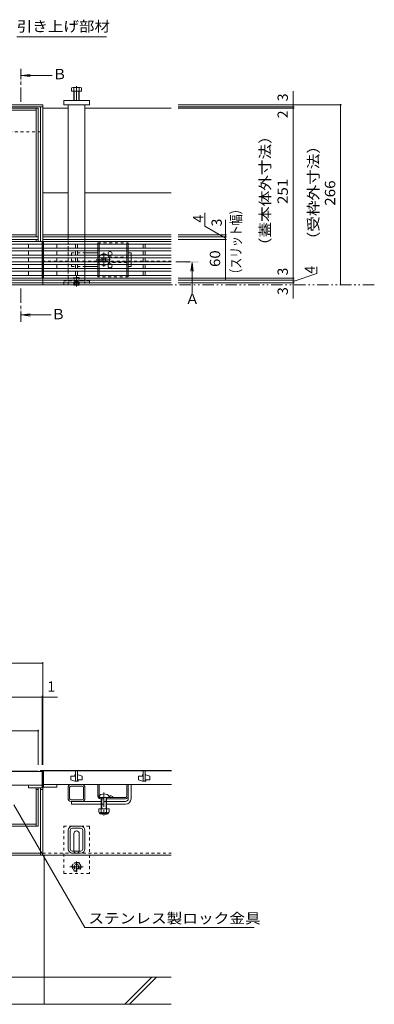
# Model space of a CAD drawing. Units: millimetres. Extents: x -1587 to 1965, y -1363 to 1333.
# Drawn here: x -545 to -21, y -1047 to 407 of the extents above; entities that cross this region are included whole.
import ezdxf

# ---------------------------------------------------------------- set-up
doc = ezdxf.new("R2010")
doc.units = ezdxf.units.MM
doc.header["$LTSCALE"] = 5
for name, pattern in [('JWW_CENTER1', [6.773333, 4.233333, -0.846667, 0.846667, -0.846667]), ('JWW_DASHED1', [1.693333, 0.846667, -0.846667]), ('JWW_PHANTOM1', [6.773333, 3.386667, -0.846667, 0.423333, -0.846667, 0.423333, -0.846667])]:
    doc.linetypes.add(name, pattern=pattern)
for name, color, linetype in [('0106_点字鋲・ノ', 7, 'Continuous'), ('0229_テナント工', 7, 'Continuous'), ('0230_テナント工', 7, 'Continuous'), ('0231_テナント工', 7, 'Continuous'), ('0232_テナント工', 7, 'Continuous'), ('0233_テナント工', 7, 'Continuous'), ('0246_ハッチング3', 7, 'Continuous'), ('0247_ハッチング4', 7, 'Continuous'), ('0250_塗潰1_A', 7, 'Continuous'), ('0251_塗潰2_A_断', 7, 'Continuous'), ('0252_塗潰3_A', 7, 'Continuous')]:
    doc.layers.add(name, color=color, linetype=linetype)
doc.styles.add('ＭＳ ゴシック', font='txt', dxfattribs={"height": 1})

msp = doc.modelspace()

# ---------------------------------------------------------------- linework, layer by layer
at = {"layer": '0106_点字鋲・ノ', "color": 6, "linetype": 'Continuous', "lineweight": 9}
for p, q in [((-509, -1046.8), (-509, -826.8)), ((-321, -1006.8), (-1299, -1006.8)), ((-389.8, -1046.8), (-349.8, -1006.8)), ((-382.8, -1046.8), (-342.8, -1006.8)), ((-1299, -1046.8), (-321, -1046.8))]:
    msp.add_line(p, q, dxfattribs=at)
at = {"layer": '0229_テナント工', "color": 230, "linetype": 'Continuous', "lineweight": 5}
for p, q in [((-517.5, 276.5), (-1102.5, 276.5)), ((-520.5, 86.5), (-520.5, 276.5)), ((-517.5, 79.5), (-517.5, 276.5)), ((-520.5, 273.5), (-1099.3, 273.5)), ((-1099.5, 89.5), (-520.5, 89.5)), ((-520.5, 79.5), (-520.5, 82.5)), ((-517.5, -702.8), (-1102.5, -702.8)), ((-520.5, -703.3), (-520.5, -702.8)), ((-517.5, -703.3), (-517.5, -702.8)), ((-520.5, -783.8), (-520.5, -727.3)), ((-517.5, -729.8), (-520.5, -729.8)), ((-517.5, -783.8), (-517.5, -727.3)), ((-1102.5, -783.8), (-517.5, -783.8)), ((-1099.5, -780.8), (-520.5, -780.8))]:
    msp.add_line(p, q, dxfattribs=at)
at = {"layer": '0229_テナント工', "color": 6, "linetype": 'Continuous', "lineweight": 9}
for p, q in [((-517.5, 86.5), (-1102.5, 86.5)), ((-517.5, 82.5), (-1102.5, 82.5)), ((-321, 86.5), (-511, 86.5)), ((-321, 82.5), (-511, 82.5)), ((-511, 22.5), (-1109, 22.5)), ((-511, 18.5), (-1109, 18.5)), ((-321, 22.5), (-511, 22.5)), ((-321, 18.5), (-511, 18.5))]:
    msp.add_line(p, q, dxfattribs=at)
at = {"layer": '0230_テナント工', "color": 3, "linetype": 'Continuous', "lineweight": 9}
for p, q in [((-512, 79.5), (-1108, 79.5)), ((-512, 75.5), (-1108, 75.5)), ((-532, 69.5), (-532, 75.5)), ((-512, 25.5), (-512, 79.5)), ((-510, 79.5), (-510, 25.5)), ((-321, 79.5), (-510, 79.5)), ((-321, 75.5), (-510, 75.5)), ((-490, 69.5), (-490, 75.5)), ((-462.5, 75.5), (-462.5, 69.5)), ((-459.5, 69.5), (-459.5, 75.5)), ((-362.5, 69.5), (-362.5, 75.5)), ((-359.5, 75.5), (-359.5, 69.5)), ((-512, 69.5), (-1108, 69.5)), ((-512, 65.5), (-1108, 65.5)), ((-512, 59.5), (-1108, 59.5)), ((-532, 59.5), (-532, 65.5)), ((-321, 69.5), (-510, 69.5)), ((-321, 65.5), (-510, 65.5)), ((-321, 59.5), (-510, 59.5)), ((-490, 59.5), (-490, 65.5)), ((-462.5, 65.5), (-462.5, 59.5)), ((-459.5, 59.5), (-459.5, 65.5)), ((-362.5, 65.5), (-362.5, 59.5)), ((-359.5, 59.5), (-359.5, 65.5)), ((-512, 55.5), (-1108, 55.5)), ((-512, 49.5), (-1108, 49.5)), ((-512, 45.5), (-1108, 45.5)), ((-532, 49.5), (-532, 55.5)), ((-532, 39.5), (-532, 45.5)), ((-321, 55.5), (-510, 55.5)), ((-321, 49.5), (-510, 49.5)), ((-321, 45.5), (-510, 45.5)), ((-490, 49.5), (-490, 55.5)), ((-490, 39.5), (-490, 45.5)), ((-462.5, 55.5), (-462.5, 49.5)), ((-462.5, 45.5), (-462.5, 39.5)), ((-459.5, 55.5), (-459.5, 49.5)), ((-459.5, 45.5), (-459.5, 39.5)), ((-362.5, 55.5), (-362.5, 49.5)), ((-362.5, 45.5), (-362.5, 39.5)), ((-359.5, 55.5), (-359.5, 49.5)), ((-359.5, 45.5), (-359.5, 39.5)), ((-512, 39.5), (-1108, 39.5)), ((-512, 35.5), (-1108, 35.5)), ((-512, 29.5), (-1108, 29.5)), ((-532, 29.5), (-532, 35.5)), ((-321, 39.5), (-510, 39.5)), ((-321, 35.5), (-510, 35.5)), ((-321, 29.5), (-510, 29.5)), ((-490, 29.5), (-490, 35.5)), ((-462.5, 35.5), (-462.5, 29.5)), ((-459.5, 35.5), (-459.5, 29.5)), ((-362.5, 35.5), (-362.5, 29.5)), ((-359.5, 35.5), (-359.5, 29.5)), ((-512, 25.5), (-1108, 25.5)), ((-321, 25.5), (-510, 25.5)), ((-512, -703.3), (-1108, -703.3)), ((-512, -703.3), (-512, -727.3)), ((-510, -702.3), (-320.7, -702.3)), ((-510, -722.3), (-510, -702.3)), ((-469.5, -709.8), (-469.5, -715.3)), ((-463.5, -709.8), (-469.5, -709.8)), ((-463.5, -707.8), (-463.5, -709.8)), ((-462.5, -707.8), (-463.5, -707.8)), ((-462.5, -702.3), (-462.5, -717.3)), ((-459.5, -717.3), (-459.5, -702.3)), ((-459.5, -707.8), (-458.5, -707.8)), ((-452.5, -709.8), (-458.5, -707.8)), ((-452.5, -715.3), (-452.5, -709.8)), ((-369.5, -709.8), (-369.5, -715.3)), ((-363.5, -709.8), (-369.5, -709.8)), ((-363.5, -707.8), (-363.5, -709.8)), ((-362.5, -707.8), (-363.5, -707.8)), ((-362.5, -702.3), (-362.5, -717.3)), ((-359.5, -717.3), (-359.5, -702.3)), ((-359.5, -707.8), (-358.5, -707.8)), ((-352.5, -709.8), (-358.5, -707.8)), ((-352.5, -715.3), (-352.5, -709.8)), ((-512, -723.3), (-1108, -723.3)), ((-532, -723.3), (-532, -727.3)), ((-510, -722.3), (-320.7, -722.3)), ((-510, -726.3), (-510, -722.3)), ((-490, -726.3), (-510, -726.3)), ((-490, -722.3), (-490, -726.3)), ((-469.5, -715.3), (-463.5, -717.3)), ((-462.5, -717.3), (-463.5, -717.3)), ((-462.5, -717.3), (-459.5, -717.3)), ((-459.5, -717.3), (-458.5, -717.3)), ((-458.5, -715.3), (-452.5, -715.3)), ((-458.5, -717.3), (-458.5, -715.3)), ((-369.5, -715.3), (-363.5, -717.3)), ((-362.5, -717.3), (-363.5, -717.3)), ((-362.5, -717.3), (-359.5, -717.3)), ((-359.5, -717.3), (-358.5, -717.3)), ((-358.5, -715.3), (-352.5, -715.3)), ((-358.5, -717.3), (-358.5, -715.3)), ((-512, -727.3), (-532, -727.3))]:
    msp.add_line(p, q, dxfattribs=at)
at = {"layer": '0231_テナント工', "color": 4, "linetype": 'Continuous', "lineweight": 9}
for p, q in [((-511, 281.5), (-1109, 281.5)), ((-511, 278.5), (-1109, 278.5)), ((-514, 278.5), (-514, 79.5)), ((-511, 281.5), (-511, 15.5)), ((-473.5, 276.5), (-511, 276.5)), ((-321, 276.5), (-448.5, 276.5)), ((-473.5, 151.5), (-511, 151.5)), ((-321, 151.5), (-448.5, 151.5)), ((-321, 89.5), (-511, 89.5)), ((-510, 50.5), (-511, 50.5)), ((-1109, 15.5), (-511, 15.5)), ((-321, 15.5), (-511, 15.5)), ((-511, -701.8), (-514, -701.8)), ((-514, -703.3), (-514, -701.8)), ((-511, -826.8), (-511, -701.8)), ((-320.7, -701.8), (-511, -701.8)), ((-514, -826.8), (-514, -727.3)), ((-511, -729.6), (-514, -729.6)), ((-511, -826.8), (-1109, -826.8)), ((-514, -823.8), (-1106, -823.8)), ((-511, -826.8), (-321, -826.8))]:
    msp.add_line(p, q, dxfattribs=at)
at = {"layer": '0231_テナント工', "color": 4, "linetype": 'JWW_DASHED1', "lineweight": 9}
for p, q in [((-514, 241.5), (-1106, 241.5)), ((-321, 50.5), (-510, 50.5)), ((-511, -823.8), (-321, -823.8))]:
    msp.add_line(p, q, dxfattribs=at)
at = {"layer": '0232_テナント工', "color": 7, "linetype": 'Continuous', "lineweight": 9}
for p, q in [((-141, 281.5), (-141, 301.5)), ((-69.5, 281.5), (-311, 281.5)), ((-139.5, 278.5), (-311, 278.5)), ((-139.5, 276.5), (-311, 276.5)), ((-141, 281.5), (-141, 278.5)), ((-141, 278.5), (-141, 276.5)), ((-141, 276.5), (-141, 25.5)), ((-71, 15.5), (-71, 281.5)), ((-271.5, 121.7), (-271.5, 102.1)), ((-271.5, 102.1), (-241, 84.5)), ((-241, 89.5), (-241, 111.7)), ((-239.5, 89.5), (-311, 89.5)), ((-241, 86.5), (-241, 89.5)), ((-239.5, 86.5), (-311, 86.5)), ((-239.5, 82.5), (-311, 82.5)), ((-241, 82.5), (-241, 86.5)), ((-241, 22.5), (-241, 82.5)), ((-141, 20.5), (-105.7, 32.1)), ((-105.7, 32.1), (-105.7, 42.1)), ((-139.5, 25.5), (-311, 25.5)), ((-139.5, 22.5), (-311, 22.5)), ((-139.5, 18.5), (-311, 18.5)), ((-141, 25.5), (-141, 22.5)), ((-141, 22.5), (-141, 18.5)), ((-141, 18.5), (-141, 15.5)), ((-141, 15.5), (-141, -4.5)), ((-1109, -543.1), (-511, -543.1)), ((-511, -541.6), (-511, -693.1)), ((-1108, -593.1), (-512, -593.1)), ((-512, -693.1), (-512, -591.6)), ((-512, -593.1), (-511, -593.1)), ((-511, -593.1), (-488.9, -593.1)), ((-1102.5, -643.1), (-517.5, -643.1)), ((-517.5, -641.6), (-517.5, -693.1))]:
    msp.add_line(p, q, dxfattribs=at)
at = {"layer": '0232_テナント工', "color": 7, "linetype": 'Continuous', "lineweight": 9, "const_width": 1}
for points in [[(-140.5, 281.5, 0.414214), (-141, 282, 0.414214), (-141.5, 281.5, 0.414214), (-141, 281, 0.414214)], [(-140.5, 278.5, 0.414214), (-141, 279, 0.414214), (-141.5, 278.5, 0.414214), (-141, 278, 0.414214)], [(-140.5, 276.5, 0.414214), (-141, 277, 0.414214), (-141.5, 276.5, 0.414214), (-141, 276, 0.414214)], [(-70.5, 281.5, 0.414214), (-71, 282, 0.414214), (-71.5, 281.5, 0.414214), (-71, 281, 0.414214)], [(-240.5, 89.5, 0.414214), (-241, 90, 0.414214), (-241.5, 89.5, 0.414214), (-241, 89, 0.414214)], [(-240.5, 86.5, 0.414214), (-241, 87, 0.414214), (-241.5, 86.5, 0.414214), (-241, 86, 0.414214)], [(-240.5, 82.5, 0.414214), (-241, 83, 0.414214), (-241.5, 82.5, 0.414214), (-241, 82, 0.414214)], [(-240.5, 22.5, 0.414214), (-241, 23, 0.414214), (-241.5, 22.5, 0.414214), (-241, 22, 0.414214)], [(-140.5, 25.5, 0.414214), (-141, 26, 0.414214), (-141.5, 25.5, 0.414214), (-141, 25, 0.414214)], [(-140.5, 22.5, 0.414214), (-141, 23, 0.414214), (-141.5, 22.5, 0.414214), (-141, 22, 0.414214)], [(-140.5, 18.5, 0.414214), (-141, 19, 0.414214), (-141.5, 18.5, 0.414214), (-141, 18, 0.414214)], [(-140.5, 15.5, 0.414214), (-141, 16, 0.414214), (-141.5, 15.5, 0.414214), (-141, 15, 0.414214)], [(-70.5, 15.5, 0.414214), (-71, 16, 0.414214), (-71.5, 15.5, 0.414214), (-71, 15, 0.414214)], [(-510.5, -543.1, 0.414214), (-511, -542.6, 0.414214), (-511.5, -543.1, 0.414214), (-511, -543.6, 0.414214)], [(-511.5, -593.1, 0.414214), (-512, -592.6, 0.414214), (-512.5, -593.1, 0.414214), (-512, -593.6, 0.414214)], [(-510.5, -593.1, 0.414214), (-511, -592.6, 0.414214), (-511.5, -593.1, 0.414214), (-511, -593.6, 0.414214)], [(-517, -643.1, 0.414214), (-517.5, -642.6, 0.414214), (-518, -643.1, 0.414214), (-517.5, -643.6, 0.414214)]]:
    msp.add_lwpolyline(points, format="xyb", close=True, dxfattribs=at)
at = {"layer": '0233_テナント工', "color": 7, "linetype": 'Continuous', "lineweight": 9}
for p, q in [((-549.3, 381.5), (-416.8, 381.5)), ((-553.5, -752.3), (-448.9, -933.5)), ((-198.6, -933.3), (-448.9, -933.3))]:
    msp.add_line(p, q, dxfattribs=at)
at = {"layer": '0233_テナント工', "color": 4, "linetype": 'JWW_CENTER1', "lineweight": 9}
for p, q in [((-543.1, 285.5), (-543.1, 334.5)), ((-314.3, 49.3), (-290.3, 49.3)), ((-543.1, 10), (-543.1, -39))]:
    msp.add_line(p, q, dxfattribs=at)
at = {"layer": '0233_テナント工', "color": 4, "linetype": 'Continuous', "lineweight": 9}
for p, q in [((-542.1, 324.5), (-529.7, 326.1)), ((-542.1, 324.5), (-529.7, 322.9)), ((-542.1, 324.5), (-497.1, 324.5)), ((-290.3, 48.3), (-291.9, 35.9)), ((-290.3, 48.3), (-288.7, 35.9)), ((-290.3, 48.3), (-290.3, 3.2)), ((-542.1, -29), (-529.7, -27.4)), ((-542.1, -29), (-529.7, -30.6)), ((-542.1, -29), (-498.4, -29))]:
    msp.add_line(p, q, dxfattribs=at)
at = {"layer": '0233_テナント工', "color": 2, "linetype": 'JWW_PHANTOM1', "lineweight": 9}
msp.add_line((-21, 15.5), (-1457.2, 15.5), dxfattribs=at)
at = {"layer": '0233_テナント工', "color": 4, "linetype": 'Continuous', "lineweight": 9}
for points in [[(-542.1, 334.5), (-542.1, 314.5), (-544.1, 334.5), (-544.1, 314.5)], [(-280.3, 48.3), (-300.3, 48.3), (-280.3, 50.3), (-300.3, 50.3)], [(-544.1, -39), (-544.1, -19), (-542.1, -39), (-542.1, -19)]]:
    msp.add_solid(points, dxfattribs=at)
at = {"layer": '0246_ハッチング3', "color": 2, "linetype": 'JWW_DASHED1', "lineweight": 9}
for p, q in [((-429.5, 75.5), (-429.5, 77.5)), ((-429.5, 77.5), (-384.5, 77.5)), ((-427.5, 77.5), (-427.5, 75.5)), ((-386.5, 75.5), (-386.5, 77.5)), ((-384.5, 77.5), (-384.5, 75.5)), ((-429.5, 65.5), (-429.5, 69.5)), ((-429.5, 55.5), (-429.5, 59.5)), ((-427.5, 65.5), (-427.5, 69.5)), ((-386.5, 65.5), (-386.5, 69.5)), ((-386.5, 55.5), (-386.5, 59.5)), ((-384.5, 65.5), (-384.5, 69.5)), ((-384.5, 55.5), (-384.5, 59.5)), ((-429.5, 45.5), (-429.5, 49.5)), ((-386.5, 45.5), (-386.5, 49.5)), ((-384.5, 45.5), (-384.5, 49.5)), ((-429.5, 35.5), (-429.5, 39.5)), ((-429.5, 29.5), (-429.5, 27.5)), ((-427.5, 35.5), (-427.5, 39.5)), ((-427.5, 27.5), (-427.5, 29.5)), ((-386.5, 35.5), (-386.5, 39.5)), ((-386.5, 29.5), (-386.5, 27.5)), ((-384.5, 35.5), (-384.5, 39.5)), ((-384.5, 27.5), (-384.5, 29.5)), ((-384.5, 27.5), (-429.5, 27.5)), ((-427.5, -738.6), (-427.5, -739.3)), ((-424.5, -743.3), (-416.5, -743.3))]:
    msp.add_line(p, q, dxfattribs=at)
at = {"layer": '0246_ハッチング3', "color": 2, "linetype": 'Continuous', "lineweight": 9}
for p, q in [((-429.5, 75.5), (-429.5, 69.5)), ((-427.5, 75.5), (-427.5, 69.5)), ((-386.5, 75.5), (-386.5, 69.5)), ((-384.5, 75.5), (-384.5, 69.5)), ((-429.5, 65.5), (-429.5, 59.5)), ((-427.5, 65.5), (-427.5, 59.5)), ((-386.5, 65.5), (-386.5, 59.5)), ((-384.5, 65.5), (-384.5, 59.5)), ((-429.5, 55.5), (-429.5, 49.5)), ((-429.5, 45.5), (-429.5, 39.5)), ((-427.5, 45.5), (-427.5, 39.5)), ((-386.5, 55.5), (-386.5, 49.5)), ((-386.5, 45.5), (-386.5, 39.5)), ((-384.5, 55.5), (-384.5, 49.5)), ((-384.5, 45.5), (-384.5, 39.5)), ((-429.5, 35.5), (-429.5, 29.5)), ((-427.5, 35.5), (-427.5, 29.5)), ((-386.5, 35.5), (-386.5, 29.5)), ((-384.5, 35.5), (-384.5, 27.5)), ((-429.5, -739.3), (-429.5, -722.3)), ((-429.5, -722.3), (-427.5, -722.3)), ((-427.5, -738.6), (-427.5, -722.3)), ((-386.5, -739.3), (-386.5, -722.3)), ((-386.5, -722.3), (-384.5, -722.3)), ((-384.5, -739.3), (-384.5, -722.3)), ((-388.5, -741.3), (-425.5, -741.3)), ((-424.5, -743.3), (-425.5, -743.3)), ((-388.5, -743.3), (-416.5, -743.3)), ((-413, -758.1), (-428, -758.1)), ((-428, -758.1), (-428, -762.9)), ((-426.9, -764.7), (-426.9, -763.8)), ((-414.8, -763.9), (-426.3, -763.9)), ((-426.1, -765.4), (-414.9, -765.4)), ((-424.5, -758.1), (-424.5, -762.9)), ((-416.5, -758.1), (-416.5, -762.9)), ((-414.2, -764.7), (-414.2, -763.8)), ((-413, -758.1), (-413, -762.9))]:
    msp.add_line(p, q, dxfattribs=at)
at = {"layer": '0246_ハッチング3', "color": 7, "linetype": 'JWW_DASHED1', "lineweight": 9}
for p, q in [((-468.5, 62.5), (-448.5, 62.5)), ((-468.5, 62.5), (-468.5, 42.5)), ((-380.5, 59.5), (-380.5, 55.5)), ((-413, 56.5), (-386.5, 56.5)), ((-386.5, 48.5), (-413, 48.5)), ((-380.5, 49.5), (-380.5, 45.5)), ((-468.5, 42.5), (-448.5, 42.5)), ((-413.5, -739.8), (-413.5, -741.3)), ((-416.5, -747.3), (-424.5, -747.3)), ((-424.5, -751.3), (-416.5, -751.3))]:
    msp.add_line(p, q, dxfattribs=at)
at = {"layer": '0246_ハッチング3', "color": 7, "linetype": 'Continuous', "lineweight": 9}
for p, q in [((-448.5, 62.5), (-429.5, 62.5)), ((-380.5, 62.5), (-384.5, 62.5)), ((-380.5, 59.5), (-380.5, 62.5)), ((-380.5, 49.5), (-380.5, 55.5)), ((-380.5, 45.5), (-380.5, 42.5)), ((-448.5, 42.5), (-429.5, 42.5)), ((-384.5, 42.5), (-380.5, 42.5)), ((-384.5, -743.3), (-384.5, -722.3)), ((-384.5, -722.3), (-380.5, -722.3)), ((-380.5, -743.3), (-380.5, -722.3)), ((-407.5, -739.8), (-407.5, -741.3)), ((-424.5, -747.3), (-468.5, -747.3)), ((-468.5, -747.3), (-468.5, -751.3)), ((-424.5, -751.3), (-468.5, -751.3)), ((-388.5, -747.3), (-416.5, -747.3)), ((-388.5, -751.3), (-416.5, -751.3))]:
    msp.add_line(p, q, dxfattribs=at)
at = {"layer": '0246_ハッチング3', "color": 6, "linetype": 'JWW_DASHED1', "lineweight": 9}
for p, q in [((-427.5, 55.5), (-427.5, 59.5)), ((-427.5, 45.5), (-427.5, 49.5))]:
    msp.add_line(p, q, dxfattribs=at)
at = {"layer": '0246_ハッチング3', "color": 6, "linetype": 'JWW_CENTER1', "lineweight": 9}
for p, q in [((-420.5, 42.3), (-420.5, 63.6)), ((-431.8, 52.5), (-409.1, 52.5)), ((-420.5, -734.3), (-420.5, -768.3))]:
    msp.add_line(p, q, dxfattribs=at)
at = {"layer": '0246_ハッチング3', "color": 6, "linetype": 'Continuous', "lineweight": 9}
for p, q in [((-427.5, 55.5), (-427.5, 49.5)), ((-422.8, 55.9), (-423.9, 54.8)), ((-423, 53.9), (-423.9, 54.8)), ((-423, 51.1), (-423.9, 50.2)), ((-423.9, 50.2), (-422.8, 49.1)), ((-421.9, 55), (-422.8, 55.9)), ((-421.9, 50), (-422.8, 49.1)), ((-419.1, 55), (-418.2, 55.9)), ((-419.1, 50), (-418.2, 49.1)), ((-417.1, 54.8), (-418.2, 55.9)), ((-418.2, 49.1), (-417.1, 50.2)), ((-418, 53.9), (-417.1, 54.8)), ((-418, 51.1), (-417.1, 50.2)), ((-429, -741.3), (-429, -739.8)), ((-429, -741.3), (-412, -741.3)), ((-424.5, -751.3), (-424.5, -741.3)), ((-423.8, -751.3), (-423.8, -741.3)), ((-417.3, -741.3), (-417.3, -751.3)), ((-416.5, -741.3), (-416.5, -751.3)), ((-412, -739.8), (-412, -741.3)), ((-424.5, -758.1), (-424.5, -751.3)), ((-423.8, -758.1), (-423.8, -751.3)), ((-417.3, -751.3), (-417.3, -758.1)), ((-416.5, -751.3), (-416.5, -758.1)), ((-424.5, -765.6), (-424.5, -765.4)), ((-416.5, -765.6), (-424.5, -765.6)), ((-423.8, -766.3), (-424.5, -765.6)), ((-423.8, -766.3), (-423.8, -765.4)), ((-417.3, -766.3), (-423.8, -766.3)), ((-417.3, -765.4), (-417.3, -766.3)), ((-417.3, -766.3), (-416.5, -765.6)), ((-416.5, -765.4), (-416.5, -765.6))]:
    msp.add_line(p, q, dxfattribs=at)
at = {"layer": '0246_ハッチング3', "color": 6, "linetype": 'JWW_DASHED1', "lineweight": 9}
for start, end in [(124.5603, 235.4397), (20.6673, 55.4397), (304.5603, 339.3327)]:
    msp.add_arc((-420.5, 52.5), 8.5, start, end, dxfattribs=at)
at = {"layer": '0246_ハッチング3', "color": 6, "linetype": 'Continuous', "lineweight": 9}
for centre, radius, start, end in [((-420.5, 52.5), 8.5, 55.4397, 124.5603), ((-420.5, 52.5), 8.5, 235.4397, 304.5603), ((-424.4, 52.5), 2, 315, 45), ((-420.5, 56.4), 2, 225, 315), ((-420.5, 48.6), 2, 45, 135), ((-416.6, 52.5), 2, 135, 225), ((-420.5, 52.5), 8.5, 339.3327, 20.6673), ((-420.5, -748.3), 12, 44.9005, 135.0995)]:
    msp.add_arc(centre, radius, start, end, dxfattribs=at)
at = {"layer": '0246_ハッチング3', "color": 7, "linetype": 'Continuous', "lineweight": 9}
for centre, radius, start, end in [((-411.5, 61.5), 3, 318.1897, 221.8103), ((-411.5, 43.5), 3, 138.1897, 41.8103), ((-410.5, -747), 7.8, 67.3801, 103.9802), ((-388.5, -743.3), 8, 270, 0), ((-388.5, -743.3), 4, 270, 0)]:
    msp.add_arc(centre, radius, start, end, dxfattribs=at)
at = {"layer": '0246_ハッチング3', "color": 7, "linetype": 'JWW_DASHED1', "lineweight": 9}
for centre, radius, start, end in [((-411.5, 61.5), 3, 221.8103, 318.1897), ((-411.5, 43.5), 3, 41.8103, 138.1897), ((-410.5, -747), 7.8, 103.9802, 112.6199)]:
    msp.add_arc(centre, radius, start, end, dxfattribs=at)
at = {"layer": '0246_ハッチング3', "color": 2, "linetype": 'Continuous', "lineweight": 9}
for centre, radius, start, end in [((-425.5, -739.3), 4, 180, 270), ((-388.5, -739.3), 4, 270, 0), ((-388.5, -739.3), 2, 270, 0), ((-426.3, -761.9), 2.03, 210.518, 329.482), ((-426.1, -764.7), 0.75, 180, 270), ((-420.5, -755.4), 8.5, 241.9287, 298.0715), ((-414.8, -761.9), 2.03, 210.5145, 329.4851), ((-414.9, -764.7), 0.75, 270, 0)]:
    msp.add_arc(centre, radius, start, end, dxfattribs=at)
at = {"layer": '0246_ハッチング3', "color": 2, "linetype": 'JWW_DASHED1', "lineweight": 9}
msp.add_arc((-425.5, -739.3), 2, 180, 270, dxfattribs=at)
at = {"layer": '0247_ハッチング4', "color": 7, "linetype": 'Continuous', "lineweight": 9}
for p, q in [((-442, 287.5), (-480, 287.5)), ((-480, 287.5), (-480, 281.5)), ((-480, 281.5), (-442, 281.5)), ((-442, 281.5), (-442, 287.5)), ((-465, -819.8), (-465, -794.8)), ((-457, -819.8), (-457, -794.8))]:
    msp.add_line(p, q, dxfattribs=at)
at = {"layer": '0247_ハッチング4', "color": 7, "linetype": 'JWW_DASHED1', "lineweight": 9}
for p, q in [((-480, 15.5), (-480, 21.5)), ((-480, 21.5), (-442, 21.5)), ((-480, 15.5), (-442, 15.5)), ((-442, 21.5), (-442, 15.5)), ((-480, -853.8), (-480, -783.8)), ((-480, -783.8), (-442, -783.8)), ((-442, -783.8), (-442, -853.8)), ((-442, -853.8), (-480, -853.8))]:
    msp.add_line(p, q, dxfattribs=at)
at = {"layer": '0247_ハッチング4', "color": 7, "linetype": 'Continuous', "lineweight": 9}
for centre, start, end in [((-461, -794.8), 90, 180), ((-461, -794.8), 0, 90), ((-461, -819.8), 180, 205.1507), ((-461, -819.8), 334.8493, 0)]:
    msp.add_arc(centre, 4, start, end, dxfattribs=at)
at = {"layer": '0247_ハッチング4', "color": 7, "linetype": 'JWW_DASHED1', "lineweight": 9}
for start, end in [(205.1507, 270), (270, 334.8493)]:
    msp.add_arc((-461, -819.8), 4, start, end, dxfattribs=at)
at = {"layer": '0250_塗潰1_A', "color": 2, "linetype": 'Continuous', "lineweight": 9}
for p, q in [((-468.2, 301.5), (-468.2, 306.2)), ((-466.6, 306.8), (-455.4, 306.8)), ((-465, 287.5), (-465, 306.2)), ((-457, 287.5), (-457, 306.2)), ((-453.8, 301.5), (-453.8, 306.2)), ((-468.2, 301.5), (-453.8, 301.5)), ((-464.3, 287.5), (-464.3, 301.5)), ((-457.7, 287.5), (-457.7, 301.5)), ((-464.4, 15), (-464.9, 15.5)), ((-464.4, 15), (-464.4, 15.5)), ((-464.4, 15), (-457.8, 15)), ((-463.5, 15.5), (-463.5, 15)), ((-463, 15.5), (-463, 15)), ((-459, 15.5), (-459, 15)), ((-458.5, 15.5), (-458.5, 15)), ((-457.8, 15), (-457.3, 15.5)), ((-457.8, 15), (-457.8, 15.5))]:
    msp.add_line(p, q, dxfattribs=at)
at = {"layer": '0250_塗潰1_A', "color": 2, "linetype": 'JWW_CENTER1', "lineweight": 9}
for p, q in [((-461, 308.8), (-461, 285.5)), ((-461, 28.5), (-461, 13)), ((-461, -835.9), (-461, -851.8)), ((-451.1, -843.8), (-470.8, -843.8))]:
    msp.add_line(p, q, dxfattribs=at)
at = {"layer": '0250_塗潰1_A', "color": 2, "linetype": 'JWW_DASHED1', "lineweight": 9}
for p, q in [((-465.1, 25.8), (-464.4, 26.5)), ((-465.1, 25.8), (-457.1, 25.8)), ((-465.1, 15.7), (-465.1, 25.8)), ((-465.1, 15.7), (-457.1, 15.7)), ((-464.9, 15.5), (-465.1, 15.7)), ((-457.8, 26.5), (-464.4, 26.5)), ((-464.4, 15.5), (-464.4, 26.5)), ((-457.8, 20), (-464.4, 20)), ((-463.5, 20), (-461, 21.5)), ((-463.5, 20), (-463.5, 15.5)), ((-463, 20), (-463, 15.5)), ((-458.5, 20), (-461, 21.5)), ((-459, 20), (-459, 15.5)), ((-458.5, 20), (-458.5, 15.5)), ((-457.1, 25.8), (-457.8, 26.5)), ((-457.8, 15.5), (-457.8, 26.5)), ((-457.3, 15.5), (-457.1, 15.7)), ((-457.1, 15.7), (-457.1, 25.8)), ((-468.2, -843.8), (-464.6, -837.6)), ((-457.4, -837.6), (-464.6, -837.6)), ((-457.4, -837.6), (-453.8, -843.8)), ((-464.6, -850.1), (-468.2, -843.8)), ((-464.6, -850.1), (-457.4, -850.1)), ((-453.8, -843.8), (-457.4, -850.1))]:
    msp.add_line(p, q, dxfattribs=at)
for radius in [6.24, 4, 3.32]:
    msp.add_circle((-461, -843.8), radius, dxfattribs=at)
at = {"layer": '0250_塗潰1_A', "color": 2, "linetype": 'Continuous', "lineweight": 9}
for centre, radius, start, end in [((-466.6, 304.4), 2.39, 48.2079, 131.7921), ((-461, 293.4), 13.4, 72.6689, 107.3709), ((-455.4, 304.4), 2.39, 48.2079, 131.7921)]:
    msp.add_arc(centre, radius, start, end, dxfattribs=at)
at = {"layer": '0251_塗潰2_A_断', "color": 7, "linetype": 'JWW_DASHED1', "lineweight": 9}
for p, q in [((-473.5, 89.5), (-448.5, 89.5)), ((-473.5, 15.5), (-473.5, 89.5)), ((-448.5, 89.5), (-448.5, 15.5)), ((-448.5, 15.5), (-473.5, 15.5))]:
    msp.add_line(p, q, dxfattribs=at)
at = {"layer": '0251_塗潰2_A_断', "color": 7, "linetype": 'Continuous', "lineweight": 9}
for p, q in [((-473.5, -726.8), (-473.5, -742.8)), ((-471.2, -726.8), (-471.2, -742.8)), ((-469, -722.3), (-453, -722.3)), ((-469, -724.6), (-453, -724.6)), ((-450.8, -742.8), (-450.8, -726.8)), ((-448.5, -742.8), (-448.5, -726.8)), ((-469, -745), (-453, -745)), ((-469, -747.3), (-453, -747.3))]:
    msp.add_line(p, q, dxfattribs=at)
for centre, radius, start, end in [((-469, -726.8), 4.5, 90, 180), ((-469, -726.8), 2.2, 90, 180), ((-453, -726.8), 4.5, 0, 90), ((-453, -726.8), 2.2, 0, 90), ((-469, -742.8), 4.5, 180, 270), ((-469, -742.8), 2.2, 180, 270), ((-453, -742.8), 2.2, 270, 0), ((-453, -742.8), 4.5, 270, 0)]:
    msp.add_arc(centre, radius, start, end, dxfattribs=at)
at = {"layer": '0252_塗潰3_A', "color": 211, "linetype": 'Continuous', "lineweight": 5}
for p, q in [((-473.5, 281.5), (-473.5, 89.5)), ((-473.5, 281.5), (-448.5, 281.5)), ((-448.5, 281.5), (-448.5, 89.5)), ((-454.9, -783.8), (-467.1, -783.8)), ((-473.5, -817.4), (-473.5, -790.2)), ((-470.3, -817.4), (-470.3, -790.2)), ((-454.9, -787), (-467.1, -787)), ((-451.7, -817.4), (-451.7, -790.2)), ((-448.5, -817.4), (-448.5, -790.2)), ((-467.1, -820.6), (-454.9, -820.6)), ((-454.9, -823.8), (-467.1, -823.8))]:
    msp.add_line(p, q, dxfattribs=at)
at = {"layer": '0252_塗潰3_A', "color": 211, "linetype": 'JWW_DASHED1', "lineweight": 5}
for p, q in [((-473.5, 89.5), (-473.5, 21.5)), ((-448.5, 21.5), (-448.5, 89.5)), ((-473.5, 21.5), (-448.5, 21.5))]:
    msp.add_line(p, q, dxfattribs=at)
at = {"layer": '0252_塗潰3_A', "color": 211, "linetype": 'Continuous', "lineweight": 5}
for centre, radius, start, end in [((-467.1, -790.2), 6.4, 90, 180), ((-454.9, -790.2), 6.4, 0, 90), ((-467.1, -790.2), 3.2, 90, 180), ((-454.9, -790.2), 3.2, 0, 90), ((-467.1, -817.4), 6.4, 180, 270), ((-467.1, -817.4), 3.2, 180, 270), ((-454.9, -817.4), 6.4, 270, 0), ((-454.9, -817.4), 3.2, 270, 0)]:
    msp.add_arc(centre, radius, start, end, dxfattribs=at)

# ---------------------------------------------------------------- texts
at = {"layer": '0232_テナント工', "color": 2, "linetype": 'Continuous', "lineweight": 211, "style": 'ＭＳ ゴシック'}
for s, p in [('3', (-148.8, 286.5)), ('2', (-148.8, 261.4)), ('4', (-273.5, 107.5)), ('3', (-246.4, 101.7)), ('3', (-148.8, 29.3)), ('4', (-108.5, 32.1)), ('3', (-148.8, 0.5))]:
    msp.add_text(s, height=15.2, rotation=90, dxfattribs=at).set_placement(p)
at = {"layer": '0232_テナント工', "color": 2, "linetype": 'Continuous', "lineweight": 9, "style": 'ＭＳ ゴシック'}
for s, width, p in [('（蓋本体外寸法）', 1.109375, (-174.7, 62.2)), ('（受枠外寸法）', 1.107143, (-103.4, 71)), ('（スリット幅）', 0.771429, (-217.8, 23.2))]:
    msp.add_text(s, height=15.24, rotation=90, dxfattribs=dict(at, width=width)).set_placement(p)
at = {"layer": '0232_テナント工', "color": 2, "linetype": 'Continuous', "lineweight": 211, "style": 'ＭＳ ゴシック'}
for s, width, p in [('251', 1.083333, (-148.8, 134.7)), ('266', 1.083333, (-78.8, 132.2)), ('60', 1.0625, (-248.8, 41.9))]:
    msp.add_text(s, height=15.24, rotation=90, dxfattribs=dict(at, width=width)).set_placement(p)
msp.add_text('1', height=15.2, dxfattribs=at).set_placement((-504.2, -585.3))
at = {"layer": '0233_テナント工', "color": 2, "linetype": 'Continuous', "lineweight": 9, "style": 'ＭＳ ゴシック'}
for s, width, p in [('引き上げ部材', 1.104167, (-549.3, 389.5)), ('ステンレス製ロック金具', 1.113636, (-443.6, -927.5))]:
    msp.add_text(s, height=15.24, dxfattribs=dict(at, width=width)).set_placement(p)
for s, p in [('Ｂ', (-496.3, 319.1)), ('Ａ', (-300.3, -12.8)), ('Ｂ', (-498.2, -35.3))]:
    msp.add_text(s, height=15.2, dxfattribs=at).set_placement(p)

doc.saveas('drawing.dxf')
